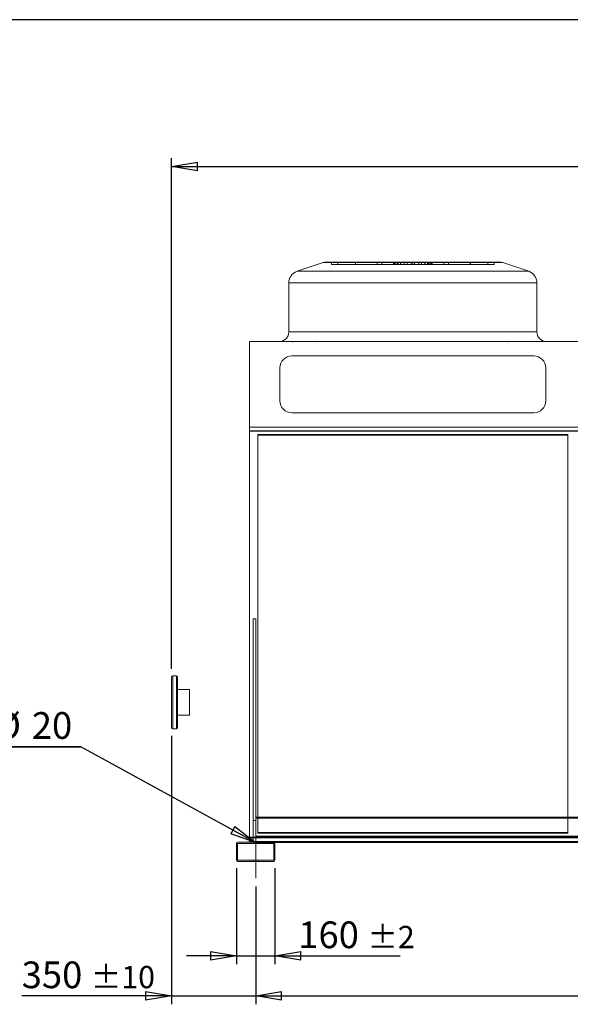
# Model space of a CAD drawing. Units: millimetres. Extents: x 185 to 14476, y 203 to 10181.
# Drawn here: x 4956 to 7247, y 6083 to 10181 of the extents above; entities that cross this region are included whole.
import ezdxf

# ---------------------------------------------------------------- set-up
doc = ezdxf.new("R2010")
doc.units = ezdxf.units.MM
doc.header["$LTSCALE"] = 35
doc.linetypes.add('SLD-Center', pattern=[19.05, 15.24, -1.27, 1.27, -1.27])
doc.linetypes.add('SLD-Solid', pattern=[0])
doc.layers.add('GEOMETRY', color=7, linetype='SLD-Solid')
doc.layers.add('TITLE', color=7, linetype='SLD-Solid')
doc.styles.add('SLDTEXTSTYLE0', font='TXT', dxfattribs={"width": 0.605})
doc.dimstyles.new('SLDDIMSTYLE0', dxfattribs={"dimtxt": 107.869385, "dimasz": 107.869385, "dimexe": 0, "dimexo": 0.0625, "dimgap": 26.967346, "dimtad": 1, "dimdec": 0, "dimrnd": 1e-09, "dimzin": 12, "dimdsep": 46, "dimtxsty": 'SLDTEXTSTYLE0', "dimblk1": 'CLOSED', "dimblk2": 'CLOSED', "dimsah": 1, "dimcen": 0.09, "dimadec": 0, "dimazin": 3, "dimtol": 1, "dimtp": 2, "dimtm": 2, "dimtfac": 1, "dimtdec": 0, "dimtmove": 0, "dimatfit": 0, "dimldrblk": 'CLOSED', "dimfxl": 1, "dimfrac": 2, "dimtolj": 1, "dimarcsym": 0})
doc.dimstyles.new('SLDDIMSTYLE1', dxfattribs={"dimtxt": 107.869385, "dimasz": 107.869385, "dimexe": 0, "dimexo": 0.0625, "dimgap": 26.967346, "dimtad": 1, "dimdec": 0, "dimrnd": 1e-09, "dimzin": 12, "dimdsep": 46, "dimtxsty": 'SLDTEXTSTYLE0', "dimblk1": 'CLOSED', "dimblk2": 'CLOSED', "dimsah": 1, "dimcen": 0.09, "dimadec": 0, "dimazin": 3, "dimtol": 1, "dimtp": 5, "dimtm": 5, "dimtfac": 1, "dimtdec": 0, "dimtofl": 0, "dimtmove": 0, "dimatfit": 3, "dimldrblk": 'CLOSED', "dimfxl": 1, "dimfrac": 2, "dimtolj": 1, "dimarcsym": 0})
doc.dimstyles.new('SLDDIMSTYLE2', dxfattribs={"dimtxt": 107.869385, "dimasz": 107.869385, "dimexe": 0, "dimexo": 0.0625, "dimgap": 26.967346, "dimtad": 1, "dimdec": 0, "dimrnd": 1e-09, "dimzin": 12, "dimdsep": 46, "dimtxsty": 'SLDTEXTSTYLE0', "dimblk1": 'CLOSED', "dimblk2": 'CLOSED', "dimsah": 1, "dimcen": 0.09, "dimadec": 0, "dimazin": 3, "dimtol": 1, "dimtp": 10, "dimtm": 10, "dimtfac": 1, "dimtdec": 0, "dimtmove": 0, "dimatfit": 0, "dimldrblk": 'CLOSED', "dimfxl": 1, "dimfrac": 2, "dimtolj": 1, "dimarcsym": 0})
doc.dimstyles.new('SLDDIMSTYLE3', dxfattribs={"dimtxt": 107.869385, "dimasz": 107.869385, "dimexe": 0, "dimexo": 0.0625, "dimgap": 26.967346, "dimtad": 1, "dimdec": 0, "dimrnd": 1e-09, "dimzin": 12, "dimdsep": 46, "dimtxsty": 'SLDTEXTSTYLE0', "dimblk1": 'CLOSED', "dimblk2": 'CLOSED', "dimsah": 1, "dimcen": 0.09, "dimadec": 0, "dimazin": 3, "dimtol": 1, "dimtp": 20, "dimtm": 20, "dimtfac": 1, "dimtdec": 0, "dimtofl": 0, "dimtmove": 0, "dimatfit": 3, "dimldrblk": 'CLOSED', "dimfxl": 1, "dimfrac": 2, "dimtolj": 1, "dimarcsym": 0})
doc.dimstyles.new('SLDDIMSTYLE4', dxfattribs={"dimtxt": 0.18, "dimasz": 107.869385, "dimexe": 0, "dimexo": 0.0625, "dimgap": 0, "dimtad": 0, "dimtih": 1, "dimtoh": 1, "dimdec": 0, "dimrnd": 1e-09, "dimzin": 0, "dimdsep": 46, "dimtxsty": 'Standard', "dimblk1": 'CLOSED', "dimblk2": 'CLOSED', "dimsah": 1, "dimcen": 0.09, "dimadec": 0, "dimazin": 0, "dimtfac": 107.869385, "dimtdec": 0, "dimtofl": 0, "dimtmove": 0, "dimatfit": 3, "dimldrblk": 'CLOSED', "dimfxl": 1, "dimfrac": 2, "dimtolj": 1, "dimtzin": 0, "dimarcsym": 0})

# ---------------------------------------------------------------- blocks, each defined once
blk = doc.blocks.new('_CLOSED')
at = {"color": 0, "linetype": 'ByBlock', "lineweight": -2}
for p, q in [((-1, 0.166667), (0, 0)), ((-1, 0.166667), (-1, -0.166667)), ((0, 0), (-1, -0.166667)), ((0, 0), (-1, 0))]:
    blk.add_line(p, q, dxfattribs=at)
blk = doc.blocks.new('_D')
at = {"layer": 'GEOMETRY', "transparency": 16777216}
for p, q in [((5858.2, 6648.9), (5858.2, 6249.5)), ((6018.2, 6648.9), (6018.2, 6249.5)), ((5858.2, 6284.5), (5650.7, 6284.5)), ((5858.2, 6284.5), (6018.2, 6284.5)), ((6018.2, 6284.5), (6539.7, 6284.5))]:
    blk.add_line(p, q, dxfattribs=at)
at = {"layer": 'GEOMETRY', "transparency": 16777216, "xscale": 107.869384765625, "yscale": 107.869384765625}
blk.add_blockref('_CLOSED', (5858.2, 6284.5, 54.8), dxfattribs=at)
at = {"layer": 'GEOMETRY', "transparency": 16777216, "xscale": 107.869384765625, "yscale": 107.869384765625, "rotation": 180.0000000000004}
blk.add_blockref('_CLOSED', (6018.2, 6284.5, 54.8), dxfattribs=at)
at = {"layer": 'GEOMETRY', "transparency": 16777216, "attachment_point": 1, "style": 'SLDTEXTSTYLE0'}
for s, insert, char_height in [('160', (6115.3, 6427.7), 111.12), ('±2', (6403.4, 6409.1), 92.6)]:
    blk.add_mtext(s, dxfattribs=dict(at, insert=insert, char_height=char_height))
blk = doc.blocks.new('_D_1')
at = {"layer": 'GEOMETRY', "transparency": 16777216}
for p, q in [((5938.2, 6572.9), (5938.2, 6082.9)), ((9868.2, 6572.9), (9868.2, 6082.9)), ((5938.2, 6117.9), (9868.2, 6117.9))]:
    blk.add_line(p, q, dxfattribs=at)
at = {"layer": 'GEOMETRY', "transparency": 16777216, "xscale": 107.869384765625, "yscale": 107.869384765625, "rotation": 180.0000000000004}
blk.add_blockref('_CLOSED', (5938.2, 6117.9, 54.8), dxfattribs=at)
at = {"layer": 'GEOMETRY', "transparency": 16777216, "xscale": 107.869384765625, "yscale": 107.869384765625}
blk.add_blockref('_CLOSED', (9868.2, 6117.9, 54.8), dxfattribs=at)
at = {"layer": 'GEOMETRY', "transparency": 16777216, "attachment_point": 1, "style": 'SLDTEXTSTYLE0'}
for s, insert, char_height in [('3930', (7649.8, 6261.1), 111.12), ('±5', (8020.2, 6242.5), 92.6)]:
    blk.add_mtext(s, dxfattribs=dict(at, insert=insert, char_height=char_height))
blk = doc.blocks.new('_D_3')
at = {"layer": 'GEOMETRY', "transparency": 16777216}
for p, q in [((5588.2, 7199.9), (5588.2, 6082.9)), ((5938.2, 6572.9), (5938.2, 6082.9)), ((5588.2, 6117.9), (4964.7, 6117.9)), ((5588.2, 6117.9), (5938.2, 6117.9)), ((5938.2, 6117.9), (6145.6, 6117.9))]:
    blk.add_line(p, q, dxfattribs=at)
at = {"layer": 'GEOMETRY', "transparency": 16777216, "xscale": 107.869384765625, "yscale": 107.869384765625}
blk.add_blockref('_CLOSED', (5588.2, 6117.9, 54.8), dxfattribs=at)
at = {"layer": 'GEOMETRY', "transparency": 16777216, "xscale": 107.869384765625, "yscale": 107.869384765625, "rotation": 180.0000000000004}
blk.add_blockref('_CLOSED', (5938.2, 6117.9, 54.8), dxfattribs=at)
at = {"layer": 'GEOMETRY', "transparency": 16777216, "attachment_point": 1, "style": 'SLDTEXTSTYLE0'}
for s, insert, char_height in [('350', (4964.7, 6261.1), 111.12), ('±10', (5252.8, 6242.5), 92.6)]:
    blk.add_mtext(s, dxfattribs=dict(at, insert=insert, char_height=char_height))
blk = doc.blocks.new('_D_4')
at = {"layer": 'GEOMETRY', "transparency": 16777216}
for p, q in [((5588.2, 7479.9), (5588.2, 9605.5)), ((10218.2, 8160.9), (10218.2, 9605.5)), ((5588.2, 9570.5), (10218.2, 9570.5))]:
    blk.add_line(p, q, dxfattribs=at)
at = {"layer": 'GEOMETRY', "transparency": 16777216, "xscale": 107.869384765625, "yscale": 107.869384765625, "rotation": 180.0000000000004}
blk.add_blockref('_CLOSED', (5588.2, 9570.5, 54.8), dxfattribs=at)
at = {"layer": 'GEOMETRY', "transparency": 16777216, "xscale": 107.869384765625, "yscale": 107.869384765625}
blk.add_blockref('_CLOSED', (10218.2, 9570.5, 54.8), dxfattribs=at)
at = {"layer": 'GEOMETRY', "transparency": 16777216, "attachment_point": 1, "style": 'SLDTEXTSTYLE0'}
for s, insert, char_height in [('4630', (7615.5, 9713.7), 111.12), ('±20', (7985.9, 9695.1), 92.6)]:
    blk.add_mtext(s, dxfattribs=dict(at, insert=insert, char_height=char_height))
blk = doc.blocks.new('SW_NOTE_2')
at = {"layer": 'GEOMETRY', "color": 0}
for p, q in [((-710.1, 0), (0, 0)), ((0, 0), (-710.1, 0)), ((-710.1, 0), (0, 0)), ((0, 0), (-710.1, 0)), ((-710.1, 0), (0, 0)), ((0, 0), (-710.1, 0))]:
    blk.add_line(p, q, dxfattribs=at)
at = {"layer": 'GEOMETRY', "color": 0, "char_height": 111.12, "attachment_point": 1, "style": 'SLDTEXTSTYLE0'}
for s, insert in [('Fixing', (-706.8, 292.2)), ('Hole', (-706.8, 144)), ('%%c', (-361.1, 144)), ('20', (-203.7, 144))]:
    blk.add_mtext(s, dxfattribs=dict(at, insert=insert))

msp = doc.modelspace()

# ---------------------------------------------------------------- linework, layer by layer
at = {"color": 7, "linetype": 'SLD-Solid', "lineweight": 15}
for p, q in [((6218.5, 9169.9), (6110.4, 9133.9)), ((6234.3, 9172.5), (6950.1, 9172.5)), ((7074, 9133.9), (6965.9, 9169.9)), ((6076.2, 9086.5), (6076.2, 8881.5)), ((7108.2, 8881.5), (7108.2, 9086.5)), ((5913.2, 8485.3), (5913.2, 8841.5)), ((9893.2, 8841.5), (5913.2, 8841.5)), ((7095.2, 8781.5), (6089.2, 8781.5)), ((6039.2, 8731.5), (6039.2, 8595.3)), ((7145.2, 8595.3), (7145.2, 8731.5)), ((6089.2, 8545.3), (7095.2, 8545.3)), ((9893.2, 8485.3), (5913.2, 8485.3)), ((5913.2, 8468.9), (5913.2, 8485.3)), ((9893.2, 8468.9), (5913.2, 8468.9)), ((5913.2, 6778.1), (5913.2, 8468.9)), ((7237.2, 8451.9), (5947.2, 8451.9)), ((5947.2, 8451.9), (5947.2, 6859.9)), ((7237.2, 6859.9), (7237.2, 8451.9)), ((5928.2, 6757.9), (5928.2, 7687.4)), ((5928.2, 7687.4), (5938.2, 7687.4)), ((5938.2, 6859.9), (5938.2, 7687.4)), ((5588.2, 7234.9), (5588.2, 7444.9)), ((5608.2, 7449.9), (5593.2, 7449.9)), ((5613.2, 7444.9), (5613.2, 7234.9)), ((5663.2, 7393.9), (5613.2, 7393.9)), ((5663.2, 7393.9), (5663.2, 7285.9)), ((5613.2, 7285.9), (5663.2, 7285.9)), ((5593.2, 7229.9), (5608.2, 7229.9)), ((9868.2, 6859.9), (5938.2, 6859.9)), ((5938.2, 6859.9), (5938.2, 6857.9)), ((9868.2, 6857.9), (5938.2, 6857.9)), ((5938.2, 6857.9), (5938.2, 6782.9)), ((5928.2, 6778.1), (5913.2, 6778.1)), ((5913.2, 6775.2), (5913.2, 6778.1)), ((5928.2, 6775.2), (5913.2, 6775.2)), ((5913.2, 6759.4), (5913.2, 6775.2)), ((9868.2, 6782.9), (5938.2, 6782.9)), ((5938.2, 6757.9), (5938.2, 6782.9)), ((5858.2, 6751.9), (5858.2, 6683.9)), ((5863.2, 6751.9), (5863.2, 6683.9)), ((6012.2, 6757.9), (5864.2, 6757.9)), ((6012.2, 6752.9), (5864.2, 6752.9)), ((5928.2, 6759.4), (5913.2, 6759.4)), ((5913.2, 6757.9), (5913.2, 6759.4)), ((9794.2, 6757.9), (6012.2, 6757.9)), ((6013.2, 6683.9), (6013.2, 6751.9)), ((9789.7, 6755.9), (6016.7, 6755.9)), ((6018.2, 6683.9), (6018.2, 6751.9)), ((5864.2, 6682.9), (6012.2, 6682.9)), ((5864.2, 6677.9), (6012.2, 6677.9))]:
    msp.add_line(p, q, dxfattribs=at)
at = {"color": 7, "linetype": 'SLD-Solid', "lineweight": 0}
for p, q in [((6218.5, 9169.9), (6110.4, 9133.9)), ((6218.5, 9169.9), (6965.9, 9169.9)), ((6965.9, 9169.9), (6218.5, 9169.9)), ((6234.3, 9172.5), (6950.1, 9172.5)), ((6234.3, 9172.5), (6950.1, 9172.5)), ((6254.3, 9162.5), (6254.3, 9172.5)), ((6254.3, 9172.5), (6280, 9172.5)), ((6516, 9172.5), (6254.3, 9172.5)), ((6254.3, 9172.5), (6280, 9172.5)), ((6516, 9172.5), (6254.3, 9172.5)), ((6254.3, 9162.5), (6280, 9162.5)), ((6516, 9162.5), (6254.3, 9162.5)), ((6254.3, 9162.5), (6280, 9162.5)), ((6516, 9162.5), (6254.3, 9162.5)), ((6280, 9162.5), (6280, 9172.5)), ((6280, 9172.5), (6512.5, 9172.5)), ((6280, 9172.5), (6531.1, 9172.5)), ((6353.3, 9172.5), (6280, 9172.5)), ((6280, 9172.5), (6512.5, 9172.5)), ((6280, 9172.5), (6531.1, 9172.5)), ((6353.3, 9172.5), (6280, 9172.5)), ((6280, 9162.5), (6512.5, 9162.5)), ((6280, 9162.5), (6531.1, 9162.5)), ((6353.3, 9162.5), (6280, 9162.5)), ((6280, 9162.5), (6512.5, 9162.5)), ((6280, 9162.5), (6531.1, 9162.5)), ((6353.3, 9162.5), (6280, 9162.5)), ((6521.1, 9172.5), (6353, 9172.5)), ((6521.1, 9172.5), (6353, 9172.5)), ((6353, 9172.5), (6353, 9162.5)), ((6353, 9172.5), (6353, 9162.5)), ((6521.1, 9162.5), (6353, 9162.5)), ((6521.1, 9162.5), (6353, 9162.5)), ((6353.3, 9172.5), (6462.9, 9172.5)), ((6353.3, 9162.5), (6353.3, 9172.5)), ((6555.5, 9172.5), (6353.3, 9172.5)), ((6353.3, 9172.5), (6462.9, 9172.5)), ((6555.5, 9172.5), (6353.3, 9172.5)), ((6353.3, 9162.5), (6462.9, 9162.5)), ((6555.5, 9162.5), (6353.3, 9162.5)), ((6353.3, 9162.5), (6462.9, 9162.5)), ((6555.5, 9162.5), (6353.3, 9162.5)), ((6443.7, 9172.5), (6443.7, 9162.5)), ((6443.7, 9172.5), (6443.7, 9162.5)), ((6540.5, 9172.5), (6443.8, 9172.5)), ((6540.5, 9172.5), (6443.8, 9172.5)), ((6540.5, 9162.5), (6443.8, 9162.5)), ((6540.5, 9162.5), (6443.8, 9162.5)), ((6462.9, 9162.5), (6462.9, 9172.5)), ((6462.9, 9172.5), (6592.2, 9172.5)), ((6592.2, 9172.5), (6462.9, 9172.5)), ((6462.9, 9172.5), (6592.2, 9172.5)), ((6592.2, 9172.5), (6462.9, 9172.5)), ((6462.9, 9162.5), (6592.2, 9162.5)), ((6592.2, 9162.5), (6462.9, 9162.5)), ((6462.9, 9162.5), (6592.2, 9162.5)), ((6592.2, 9162.5), (6462.9, 9162.5)), ((6516, 9172.5), (6512.2, 9172.5)), ((6516, 9172.5), (6512.2, 9172.5)), ((6512.2, 9172.5), (6512.2, 9162.5)), ((6512.2, 9172.5), (6512.2, 9162.5)), ((6516, 9162.5), (6512.2, 9162.5)), ((6516, 9162.5), (6512.2, 9162.5)), ((6512.5, 9162.5), (6512.5, 9172.5)), ((6516, 9162.5), (6516, 9172.5)), ((6521.1, 9162.5), (6521.1, 9172.5)), ((6540.5, 9172.5), (6521.1, 9172.5)), ((6540.5, 9172.5), (6521.1, 9172.5)), ((6540.5, 9162.5), (6521.1, 9162.5)), ((6540.5, 9162.5), (6521.1, 9162.5)), ((6592.2, 9172.5), (6527.8, 9172.5)), ((6592.2, 9172.5), (6527.8, 9172.5)), ((6527.8, 9172.5), (6527.8, 9162.5)), ((6527.8, 9172.5), (6527.8, 9162.5)), ((6592.2, 9162.5), (6527.8, 9162.5)), ((6592.2, 9162.5), (6527.8, 9162.5)), ((6531.1, 9172.5), (6555.5, 9172.5)), ((6531.1, 9162.5), (6531.1, 9172.5)), ((6531.1, 9172.5), (6555.5, 9172.5)), ((6531.1, 9162.5), (6555.5, 9162.5)), ((6531.1, 9162.5), (6555.5, 9162.5)), ((6540.5, 9162.5), (6540.5, 9172.5)), ((6542.2, 9172.5), (6642.1, 9172.5)), ((6542.2, 9172.5), (6642.1, 9172.5)), ((6542.2, 9172.5), (6542.2, 9162.5)), ((6542.2, 9172.5), (6542.2, 9162.5)), ((6542.2, 9162.5), (6642.1, 9162.5)), ((6542.2, 9162.5), (6642.1, 9162.5)), ((6555.5, 9162.5), (6555.5, 9172.5)), ((6567.8, 9162.5), (6567.8, 9172.5)), ((6598.8, 9172.5), (6567.8, 9172.5)), ((6598.8, 9172.5), (6567.8, 9172.5)), ((6598.8, 9162.5), (6567.8, 9162.5)), ((6598.8, 9162.5), (6567.8, 9162.5)), ((6585.5, 9172.5), (6616.5, 9172.5)), ((6585.5, 9162.5), (6585.5, 9172.5)), ((6585.5, 9172.5), (6616.5, 9172.5)), ((6585.5, 9162.5), (6616.5, 9162.5)), ((6585.5, 9162.5), (6616.5, 9162.5)), ((6592.2, 9172.5), (6721.5, 9172.5)), ((6592.2, 9162.5), (6592.2, 9172.5)), ((6721.5, 9172.5), (6592.2, 9172.5)), ((6592.2, 9172.5), (6656.6, 9172.5)), ((6592.2, 9172.5), (6721.5, 9172.5)), ((6721.5, 9172.5), (6592.2, 9172.5)), ((6592.2, 9172.5), (6656.6, 9172.5)), ((6592.2, 9172.5), (6592.2, 9162.5)), ((6592.2, 9162.5), (6592.2, 9172.5)), ((6592.2, 9172.5), (6592.2, 9162.5)), ((6592.2, 9162.5), (6592.2, 9172.5)), ((6592.2, 9162.5), (6721.5, 9162.5)), ((6721.5, 9162.5), (6592.2, 9162.5)), ((6592.2, 9162.5), (6656.6, 9162.5)), ((6592.2, 9162.5), (6721.5, 9162.5)), ((6721.5, 9162.5), (6592.2, 9162.5)), ((6592.2, 9162.5), (6656.6, 9162.5)), ((6598.8, 9162.5), (6598.8, 9172.5)), ((6616.5, 9162.5), (6616.5, 9172.5)), ((6628.8, 9172.5), (6831.1, 9172.5)), ((6628.8, 9162.5), (6628.8, 9172.5)), ((6653.3, 9172.5), (6628.8, 9172.5)), ((6628.8, 9172.5), (6831.1, 9172.5)), ((6653.3, 9172.5), (6628.8, 9172.5)), ((6628.8, 9162.5), (6831.1, 9162.5)), ((6653.3, 9162.5), (6628.8, 9162.5)), ((6628.8, 9162.5), (6831.1, 9162.5)), ((6653.3, 9162.5), (6628.8, 9162.5)), ((6642.2, 9162.5), (6642.2, 9172.5)), ((6642.2, 9162.5), (6642.2, 9172.5)), ((6643.8, 9172.5), (6663.3, 9172.5)), ((6643.8, 9162.5), (6643.8, 9172.5)), ((6643.8, 9172.5), (6740.6, 9172.5)), ((6643.8, 9172.5), (6663.3, 9172.5)), ((6643.8, 9172.5), (6740.6, 9172.5)), ((6643.8, 9162.5), (6663.3, 9162.5)), ((6643.8, 9162.5), (6740.6, 9162.5)), ((6643.8, 9162.5), (6663.3, 9162.5)), ((6643.8, 9162.5), (6740.6, 9162.5)), ((6653.3, 9162.5), (6653.3, 9172.5)), ((6904.4, 9172.5), (6653.3, 9172.5)), ((6904.4, 9172.5), (6653.3, 9172.5)), ((6904.4, 9162.5), (6653.3, 9162.5)), ((6904.4, 9162.5), (6653.3, 9162.5)), ((6656.6, 9162.5), (6656.6, 9172.5)), ((6656.6, 9162.5), (6656.6, 9172.5)), ((6663.3, 9162.5), (6663.3, 9172.5)), ((6663.3, 9172.5), (6831.4, 9172.5)), ((6663.3, 9172.5), (6831.4, 9172.5)), ((6663.3, 9162.5), (6831.4, 9162.5)), ((6663.3, 9162.5), (6831.4, 9162.5)), ((6668.4, 9172.5), (6930.1, 9172.5)), ((6668.4, 9162.5), (6668.4, 9172.5)), ((6668.4, 9172.5), (6672.2, 9172.5)), ((6668.4, 9172.5), (6930.1, 9172.5)), ((6668.4, 9172.5), (6672.2, 9172.5)), ((6668.4, 9162.5), (6930.1, 9162.5)), ((6668.4, 9162.5), (6672.2, 9162.5)), ((6668.4, 9162.5), (6930.1, 9162.5)), ((6668.4, 9162.5), (6672.2, 9162.5)), ((6671.9, 9162.5), (6671.9, 9172.5)), ((6904.4, 9172.5), (6671.9, 9172.5)), ((6904.4, 9172.5), (6671.9, 9172.5)), ((6904.4, 9162.5), (6671.9, 9162.5)), ((6904.4, 9162.5), (6671.9, 9162.5)), ((6672.2, 9162.5), (6672.2, 9172.5)), ((6672.2, 9162.5), (6672.2, 9172.5)), ((6721.5, 9162.5), (6721.5, 9172.5)), ((6831.1, 9172.5), (6721.5, 9172.5)), ((6831.1, 9172.5), (6721.5, 9172.5)), ((6831.1, 9162.5), (6721.5, 9162.5)), ((6831.1, 9162.5), (6721.5, 9162.5)), ((6740.6, 9162.5), (6740.6, 9172.5)), ((6740.6, 9162.5), (6740.6, 9172.5)), ((6831.1, 9162.5), (6831.1, 9172.5)), ((6831.1, 9172.5), (6904.4, 9172.5)), ((6831.1, 9172.5), (6904.4, 9172.5)), ((6831.1, 9162.5), (6904.4, 9162.5)), ((6831.1, 9162.5), (6904.4, 9162.5)), ((6831.4, 9162.5), (6831.4, 9172.5)), ((6831.4, 9162.5), (6831.4, 9172.5)), ((6904.4, 9162.5), (6904.4, 9172.5)), ((6930.1, 9172.5), (6904.4, 9172.5)), ((6930.1, 9172.5), (6904.4, 9172.5)), ((6930.1, 9162.5), (6904.4, 9162.5)), ((6930.1, 9162.5), (6904.4, 9162.5)), ((6930.1, 9162.5), (6930.1, 9172.5)), ((7074, 9133.9), (6965.9, 9169.9)), ((7074, 9133.9), (6110.4, 9133.9)), ((6110.4, 9133.9), (7074, 9133.9)), ((6076.2, 9086.5), (6076.2, 8881.5)), ((6076.2, 9086.5), (7108.2, 9086.5)), ((7108.2, 9086.5), (6076.2, 9086.5)), ((7108.2, 8881.5), (7108.2, 9086.5)), ((7108.2, 8881.5), (6076.2, 8881.5)), ((7108.2, 8881.5), (6076.2, 8881.5)), ((5913.2, 8841.5), (5913.2, 8485.3)), ((9893.2, 8841.5), (5913.2, 8841.5)), ((6036.2, 8841.5), (7148.2, 8841.5)), ((6036.2, 8841.5), (7148.2, 8841.5)), ((6092.9, 8841.5), (6091.9, 8841.5)), ((6091.9, 8841.5), (6092.9, 8841.5)), ((6091.9, 8841.5), (6091.9, 8840.5)), ((6091.9, 8841.5), (6091.9, 8840.5)), ((6091.9, 8840.5), (6092.9, 8840.5)), ((6091.9, 8840.5), (6092.9, 8840.5)), ((6092.9, 8840.5), (6092.9, 8841.5)), ((6092.9, 8840.5), (6092.9, 8841.5)), ((6193.7, 8841.5), (6192.7, 8841.5)), ((6192.7, 8841.5), (6193.7, 8841.5)), ((6192.7, 8841.5), (6192.7, 8840.5)), ((6192.7, 8841.5), (6192.7, 8840.5)), ((6192.7, 8840.5), (6193.7, 8840.5)), ((6192.7, 8840.5), (6193.7, 8840.5)), ((6193.7, 8840.5), (6193.7, 8841.5)), ((6193.7, 8840.5), (6193.7, 8841.5)), ((6990.7, 8841.5), (6991.7, 8841.5)), ((6991.7, 8841.5), (6990.7, 8841.5)), ((6990.7, 8841.5), (6990.7, 8840.5)), ((6990.7, 8841.5), (6990.7, 8840.5)), ((6991.7, 8840.5), (6990.7, 8840.5)), ((6991.7, 8840.5), (6990.7, 8840.5)), ((6991.7, 8840.5), (6991.7, 8841.5)), ((6991.7, 8840.5), (6991.7, 8841.5)), ((7091.5, 8841.5), (7092.5, 8841.5)), ((7092.5, 8841.5), (7091.5, 8841.5)), ((7091.5, 8841.5), (7091.5, 8840.5)), ((7091.5, 8841.5), (7091.5, 8840.5)), ((7092.5, 8840.5), (7091.5, 8840.5)), ((7092.5, 8840.5), (7091.5, 8840.5)), ((7092.5, 8840.5), (7092.5, 8841.5)), ((7092.5, 8840.5), (7092.5, 8841.5)), ((7095.2, 8781.5), (6089.2, 8781.5)), ((6039.2, 8731.5), (6039.2, 8595.3)), ((7145.2, 8595.3), (7145.2, 8731.5)), ((6089.2, 8545.3), (7095.2, 8545.3)), ((5913.2, 8485.3), (5913.2, 8468.9)), ((9893.2, 8485.3), (5913.2, 8485.3)), ((5913.2, 8469.7), (5913.2, 6778.1)), ((9893.2, 8469.7), (5913.2, 8469.7)), ((5913.2, 8468.9), (5913.2, 8469.7)), ((5913.2, 8469.6), (5913.2, 8468.9)), ((9893.2, 8469.6), (5913.2, 8469.6)), ((9893.2, 8468.9), (5913.2, 8468.9)), ((5947.2, 6798.1), (5947.2, 8454.3)), ((5947.2, 8454.3), (5947.2, 8452)), ((5947.2, 8454.3), (7237.2, 8454.3)), ((5947.2, 8454.2), (5947.2, 8451.9)), ((5947.2, 8454.2), (5947.2, 6798.2)), ((7237.2, 8454.2), (5947.2, 8454.2)), ((5947.2, 6795.8), (5947.2, 8452)), ((5947.2, 8452), (7237.2, 8452)), ((7237.2, 8454.3), (7237.2, 6798.1)), ((7237.2, 8454.3), (7237.2, 8452)), ((7237.2, 8454.2), (7237.2, 8451.9)), ((7237.2, 6798.2), (7237.2, 8454.2)), ((7237.2, 8452), (7237.2, 6795.8)), ((5928.2, 7687.4), (5938.2, 7687.4)), ((5928.2, 7687.4), (5928.2, 6847.9)), ((5928.2, 7687.4), (5928.2, 6757.9)), ((5938.2, 7687.4), (5938.2, 6847.9)), ((5938.2, 7687.4), (5938.2, 6757.9)), ((5928.2, 6847.9), (5938.2, 6847.9)), ((5928.2, 6847.9), (5928.2, 6757.9)), ((9868.2, 6861.9), (5938.2, 6861.9)), ((5938.2, 6861.9), (5938.2, 6755.9)), ((5938.2, 6859.9), (5938.2, 6861.9)), ((5938.2, 6757.9), (5938.2, 6859.9)), ((9868.2, 6859.9), (5938.2, 6859.9)), ((9868.2, 6857.9), (5938.2, 6857.9)), ((5938.2, 6847.9), (5938.2, 6757.9)), ((5947.2, 6859.9), (5947.2, 6795.8)), ((7237.2, 6795.8), (7237.2, 6859.9)), ((5913.2, 6778.1), (5913.2, 6775.2)), ((9893.2, 6778.1), (5913.2, 6778.1)), ((9893.2, 6775.2), (5913.2, 6775.2)), ((5913.2, 6775.2), (5913.2, 6759.4)), ((9868.2, 6778.1), (5928.2, 6778.1)), ((9868.2, 6775.2), (5928.2, 6775.2)), ((5938.2, 6759.9), (5938.2, 6782.9)), ((9868.2, 6782.9), (5938.2, 6782.9)), ((5938.2, 6757.9), (5938.2, 6782.9)), ((5938.2, 6755.9), (5938.2, 6782.9)), ((5947.2, 6798.2), (7237.2, 6798.2)), ((5947.2, 6798.2), (5947.2, 6795.8)), ((7237.2, 6798.1), (5947.2, 6798.1)), ((5947.2, 6798.1), (5947.2, 6795.8)), ((5947.2, 6795.8), (7237.2, 6795.8)), ((7237.2, 6795.8), (5947.2, 6795.8)), ((7237.2, 6798.2), (7237.2, 6795.8)), ((7237.2, 6798.1), (7237.2, 6795.8)), ((5858.2, 6751.9), (5858.2, 6683.9)), ((5863.2, 6751.9), (5863.2, 6683.9)), ((6012.2, 6757.9), (5864.2, 6757.9)), ((6012.2, 6752.9), (5864.2, 6752.9)), ((9893.2, 6759.4), (5913.2, 6759.4)), ((5913.2, 6759.4), (5913.2, 6757.9)), ((5913.2, 6757.9), (6012.2, 6757.9)), ((5928.2, 6759.9), (5928.2, 6757.9)), ((5938.2, 6759.9), (5928.2, 6759.9)), ((9868.2, 6759.4), (5928.2, 6759.4)), ((5948.2, 6757.9), (5928.2, 6757.9)), ((5948.2, 6757.9), (5928.2, 6757.9)), ((5928.2, 6757.9), (5938.2, 6757.9)), ((5948.2, 6757.9), (5928.2, 6757.9)), ((5948.2, 6757.9), (5928.2, 6757.9)), ((5948.2, 6757.9), (5928.2, 6757.9)), ((5948.2, 6757.9), (5928.2, 6757.9)), ((5928.2, 6757.9), (5928.2, 6752.9)), ((5928.2, 6757.9), (5928.2, 6752.9)), ((5928.2, 6757.9), (5928.2, 6752.9)), ((5928.2, 6757.9), (5928.2, 6752.9)), ((5928.2, 6757.9), (5928.2, 6752.9)), ((5928.2, 6757.9), (5928.2, 6752.9)), ((5948.2, 6752.9), (5928.2, 6752.9)), ((5948.2, 6752.9), (5928.2, 6752.9)), ((5948.2, 6752.9), (5928.2, 6752.9)), ((5948.2, 6752.9), (5928.2, 6752.9)), ((5948.2, 6752.9), (5928.2, 6752.9)), ((5948.2, 6752.9), (5928.2, 6752.9)), ((5938.2, 6759.9), (5938.2, 6757.9)), ((9868.2, 6759.9), (5938.2, 6759.9)), ((6012.2, 6757.9), (5938.2, 6757.9)), ((9868.2, 6757.9), (5938.2, 6757.9)), ((6016.7, 6755.9), (5938.2, 6755.9)), ((9868.2, 6755.9), (5938.2, 6755.9)), ((5948.2, 6752.9), (5948.2, 6757.9)), ((5948.2, 6752.9), (5948.2, 6757.9)), ((5948.2, 6752.9), (5948.2, 6757.9)), ((5948.2, 6752.9), (5948.2, 6757.9)), ((5948.2, 6752.9), (5948.2, 6757.9)), ((5948.2, 6752.9), (5948.2, 6757.9)), ((9794.2, 6757.9), (6012.2, 6757.9)), ((6013.2, 6683.9), (6013.2, 6751.9)), ((6018.2, 6683.9), (6018.2, 6751.9)), ((5864.2, 6682.9), (6012.2, 6682.9)), ((5928.2, 6682.9), (5948.1, 6682.9)), ((5928.2, 6682.9), (5948.1, 6682.9)), ((5928.2, 6682.9), (5948.1, 6682.9)), ((5928.2, 6682.9), (5948.1, 6682.9)), ((5928.2, 6682.9), (5948.1, 6682.9)), ((5928.2, 6682.9), (5948.1, 6682.9)), ((5928.2, 6682.9), (5928.2, 6677.9)), ((5928.2, 6682.9), (5928.2, 6677.9)), ((5928.2, 6682.9), (5928.2, 6677.9)), ((5928.2, 6682.9), (5928.2, 6677.9)), ((5928.2, 6682.9), (5928.2, 6677.9)), ((5928.2, 6682.9), (5928.2, 6677.9)), ((5948.2, 6677.9), (5948.2, 6682.9)), ((5948.2, 6677.9), (5948.2, 6682.9)), ((5948.2, 6677.9), (5948.2, 6682.9)), ((5948.2, 6677.9), (5948.2, 6682.9)), ((5948.2, 6677.9), (5948.2, 6682.9)), ((5948.2, 6677.9), (5948.2, 6682.9)), ((5864.2, 6677.9), (6012.2, 6677.9)), ((5948.2, 6677.9), (5928.2, 6677.9)), ((5948.2, 6677.9), (5928.2, 6677.9)), ((5948.2, 6677.9), (5928.2, 6677.9)), ((5928.2, 6677.9), (5948.1, 6677.9)), ((5928.2, 6677.9), (5948.1, 6677.9)), ((5928.2, 6677.9), (5948.1, 6677.9))]:
    msp.add_line(p, q, dxfattribs=at)
at = {"color": 8, "linetype": 'SLD-Solid', "lineweight": 15}
for p, q in [((6965.9, 9169.9), (6218.5, 9169.9)), ((6110.4, 9133.9), (7074, 9133.9)), ((7108.2, 9086.5), (6076.2, 9086.5)), ((6076.2, 8881.5), (7108.2, 8881.5)), ((5593.2, 7449.9), (5593.2, 7229.9)), ((5608.2, 7229.9), (5608.2, 7449.9))]:
    msp.add_line(p, q, dxfattribs=at)
at = {"color": 7, "linetype": 'SLD-Solid', "lineweight": 15}
for centre, radius, start, end in [((6234.3, 9122.5), 50, 90, 108.4349), ((6950.1, 9122.5), 50, 71.5651, 90), ((6126.2, 9086.5), 50, 108.4349, 180), ((7058.2, 9086.5), 50, 0, 71.5651), ((6036.2, 8881.5), 40, 270, 0), ((7148.2, 8881.5), 40, 180, 270), ((6089.2, 8731.5), 50, 90, 180), ((7095.2, 8731.5), 50, 0, 90), ((6089.2, 8595.3), 50, 180, 270), ((7095.2, 8595.3), 50, 270, 0), ((5593.2, 7444.9), 5, 90, 180), ((5608.2, 7444.9), 5, 0, 90), ((5593.2, 7234.9), 5, 180, 270), ((5608.2, 7234.9), 5, 270, 0), ((5864.2, 6751.9), 6, 90, 180), ((5864.2, 6751.9), 1, 90, 180), ((6012.2, 6751.9), 6, 0, 90), ((6012.2, 6751.9), 1, 0, 90), ((5864.2, 6683.9), 6, 180, 270), ((5864.2, 6683.9), 1, 180, 270), ((6012.2, 6683.9), 6, 270, 0), ((6012.2, 6683.9), 1, 270, 0)]:
    msp.add_arc(centre, radius, start, end, dxfattribs=at)
at = {"color": 7, "linetype": 'SLD-Solid', "lineweight": 0}
for centre, radius, start, end in [((6234.3, 9122.5), 50, 90, 108.4349), ((6950.1, 9122.5), 50, 71.5651, 90), ((6126.2, 9086.5), 50, 108.4349, 180), ((7058.2, 9086.5), 50, 0, 71.5651), ((6036.2, 8881.5), 40, 270, 0), ((7148.2, 8881.5), 40, 180, 270), ((6089.2, 8731.5), 50, 90, 180), ((6089.2, 8731.5), 50, 90, 180), ((6089.2, 8731.5), 50, 90, 180), ((7095.2, 8731.5), 50, 0, 90), ((7095.2, 8731.5), 50, 0, 90), ((7095.2, 8731.5), 50, 0, 90), ((6089.2, 8595.3), 50, 180, 270), ((6089.2, 8595.3), 50, 180, 270), ((6089.2, 8595.3), 50, 180, 270), ((7095.2, 8595.3), 50, 270, 0), ((7095.2, 8595.3), 50, 270, 0), ((7095.2, 8595.3), 50, 270, 0), ((5864.2, 6751.9), 6, 90, 180), ((5864.2, 6751.9), 1, 90, 180), ((6012.2, 6751.9), 6, 0, 90), ((6012.2, 6751.9), 1, 0, 90), ((5864.2, 6683.9), 6, 180, 270), ((5864.2, 6683.9), 1, 180, 270), ((6012.2, 6683.9), 6, 270, 0), ((6012.2, 6683.9), 1, 270, 0)]:
    msp.add_arc(centre, radius, start, end, dxfattribs=at)
at = {"layer": 'GEOMETRY', "linetype": 'SLD-Center', "lineweight": 0}
msp.add_line((5938.2, 6607.9), (5938.2, 6752.9), dxfattribs=at)
at = {"layer": 'TITLE', "color": 7, "linetype": 'SLD-Solid'}
msp.add_line((14475.5, 10181.2), (184.6, 10181.2), dxfattribs=at)

# ---------------------------------------------------------------- block references
at = {"layer": 'GEOMETRY'}
msp.add_blockref('SW_NOTE_2', (5210.4, 7155), dxfattribs=at)

# ---------------------------------------------------------------- dimensions: what is measured, and where the dimension line sits
for base, p1, p2, dimstyle, picture, middle in [((10218.2, 9570.5), (5588.2, 7444.9), (10218.2, 8125.9), 'SLDDIMSTYLE3', '_D_4', (7903.2, 9570.5)), ((5938.2, 6117.9), (5588.2, 7234.9), (5938.2, 6607.9), 'SLDDIMSTYLE2', '_D_3', (5211.3, 6117.9)), ((6018.2, 6284.5), (5858.2, 6683.9), (6018.2, 6683.9), 'SLDDIMSTYLE0', '_D', (6327.5, 6284.5)), ((9868.2, 6117.9), (5938.2, 6607.9), (9868.2, 6607.9), 'SLDDIMSTYLE1', '_D_1', (7903.2, 6117.9))]:
    dim = msp.add_linear_dim(base=base, p1=p1, p2=p2, dimstyle=dimstyle, dxfattribs=at)
    dim.commit()
    dim.dimension.update_dxf_attribs({"geometry": picture, "text_midpoint": middle, "dimtype": 160})

# ---------------------------------------------------------------- leaders
msp.add_leader([(5937.7, 6756), (5210.4, 7155)], dimstyle='SLDDIMSTYLE4', dxfattribs=at)

doc.saveas('drawing.dxf')
